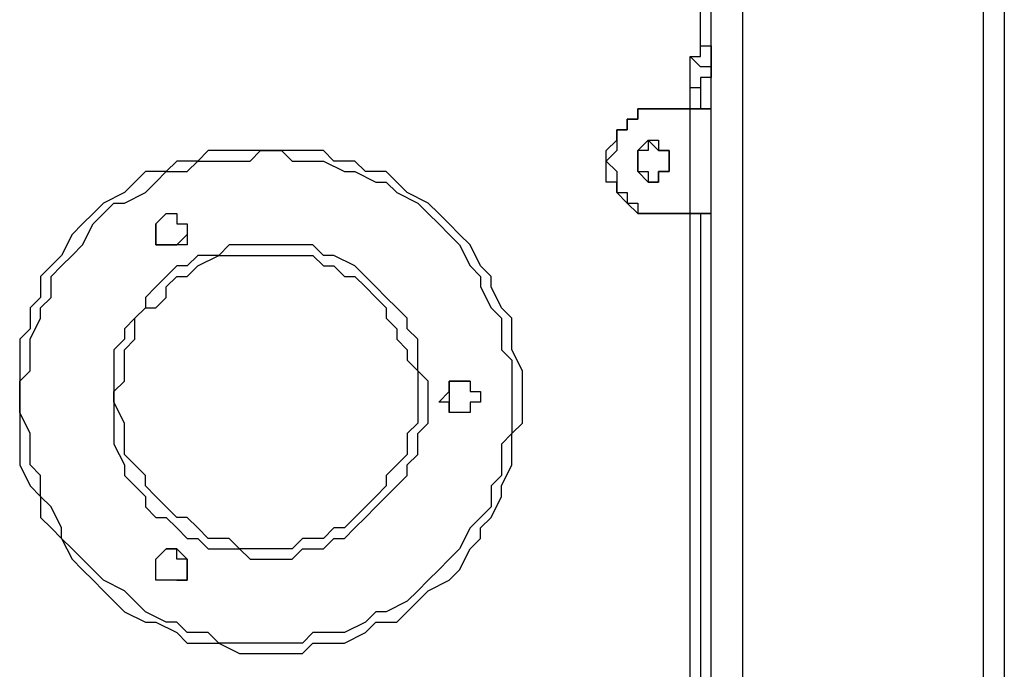
# Model space of a CAD drawing. Units: millimetres. Extents: x 50 to 115, y 63 to 194.
# Drawn here: x 79 to 82, y 178 to 180 of the extents above; entities that cross this region are included whole.
import ezdxf

# ---------------------------------------------------------------- set-up
doc = ezdxf.new("R2010")
doc.units = ezdxf.units.MM
doc.header["$MEASUREMENT"] = 0
doc.layers.add('Ebene 1', color=7, linetype='Continuous', lineweight=0)

msp = doc.modelspace()

# ---------------------------------------------------------------- linework, layer by layer
at = {"layer": 'Ebene 1', "color": 18, "lineweight": 25, "true_color": 0x000000}
for points in [[(81.1389, 168.275), (81.1389, 168.275), (81.1389, 181.5042), (81.1389, 181.5042)], [(81.2447, 181.3278), (81.2447, 181.3278), (81.2447, 168.275), (81.2447, 168.275)], [(82.1267, 181.1514), (82.1267, 181.1514), (82.1267, 168.275), (82.1267, 168.275)], [(82.0561, 168.275), (82.0561, 168.275), (82.0561, 181.1161), (82.0561, 181.1161)], [(81.1036, 180.0578), (81.1036, 180.0578), (81.1036, 180.3753), (81.1036, 180.3753)], [(81.0683, 179.8461), (81.0683, 179.8461), (81.0683, 179.9167), (81.0683, 179.9167)], [(81.1036, 179.9167), (81.1036, 179.9167), (81.1036, 179.8461), (81.1036, 179.8461)], [(81.0683, 179.8461), (81.0683, 179.8461), (80.9978, 179.8461), (80.9978, 179.8461)], [(80.9978, 179.8461), (80.9978, 179.8461), (80.9978, 179.8461), (80.9978, 179.8461)], [(80.9978, 179.8461), (80.9978, 179.8461), (81.0683, 179.8461), (81.0683, 179.8461)], [(81.0683, 179.4933), (81.0683, 179.4933), (81.0683, 179.8461), (81.0683, 179.8461)], [(81.0683, 179.8461), (81.0683, 179.8461), (81.0683, 179.8461), (81.0683, 179.8461)], [(81.1389, 179.8461), (81.1389, 179.8461), (81.1389, 179.8461), (81.1389, 179.8461)], [(80.7861, 179.6697), (80.7861, 179.6697), (80.7861, 179.6697), (80.7861, 179.6697)], [(80.8919, 179.6344), (80.8919, 179.6344), (80.8919, 179.6344), (80.8919, 179.6344)], [(80.9978, 179.4933), (80.9978, 179.4933), (81.0683, 179.4933), (81.0683, 179.4933)], [(80.9978, 179.4933), (80.9978, 179.4933), (80.9978, 179.4933), (80.9978, 179.4933)], [(81.0683, 179.4933), (81.0683, 179.4933), (80.9978, 179.4933), (80.9978, 179.4933)], [(81.0683, 179.4933), (81.0683, 179.4933), (81.0683, 179.4933), (81.0683, 179.4933)], [(81.0683, 177.0239), (81.0683, 177.0239), (81.0683, 179.4933), (81.0683, 179.4933)], [(81.1036, 179.4933), (81.1036, 179.4933), (81.1036, 177.0239), (81.1036, 177.0239)], [(81.1389, 179.4933), (81.1389, 179.4933), (81.1389, 179.4933), (81.1389, 179.4933)]]:
    msp.add_open_spline(points, degree=3, dxfattribs=at)
for points, knots in [([(81.0683, 180.0225), (81.0683, 180.0225), (81.0683, 180.0225), (81.0683, 180.0225), (81.0683, 180.0225), (81.1036, 180.0225), (81.1036, 180.0225), (81.1036, 180.0225), (81.1036, 180.0578), (81.1036, 180.0578)], [0, 0, 0, 0, 1, 1, 1, 2, 2, 2, 3, 3, 3, 3]), ([(81.1036, 180.0578), (81.1036, 180.0578), (81.1036, 180.0578), (81.1036, 180.0578), (81.1036, 180.0578), (81.1389, 180.0578), (81.1389, 180.0578)], [0, 0, 0, 0, 1, 1, 1, 2, 2, 2, 2]), ([(81.1389, 180.0578), (81.1389, 180.0578), (81.1389, 180.0578), (81.1389, 180.0578), (81.1389, 180.0578), (81.1389, 180.0225), (81.1389, 180.0225), (81.1389, 180.0225), (81.1389, 179.9872), (81.1389, 179.9872)], [0, 0, 0, 0, 1, 1, 1, 2, 2, 2, 3, 3, 3, 3]), ([(81.0683, 179.9167), (81.0683, 179.9167), (81.0683, 179.9167), (81.0683, 179.9167), (81.0683, 179.9167), (81.0683, 179.9519), (81.0683, 179.9519), (81.0683, 179.9519), (81.0683, 179.9872), (81.0683, 179.9872), (81.0683, 179.9872), (81.0683, 180.0225), (81.0683, 180.0225)], [0, 0, 0, 0, 1, 1, 1, 2, 2, 2, 3, 3, 3, 4, 4, 4, 4]), ([(81.1389, 179.9872), (81.1389, 179.9872), (81.1389, 179.9872), (81.1389, 179.9872), (81.1389, 179.9872), (81.1036, 179.9872), (81.1036, 179.9872), (81.1036, 179.9872), (81.0683, 180.0225), (81.0683, 180.0225)], [0, 0, 0, 0, 1, 1, 1, 2, 2, 2, 3, 3, 3, 3]), ([(81.1389, 179.9872), (81.1389, 179.9872), (81.1389, 179.9872), (81.1389, 179.9872), (81.1389, 179.9872), (81.1389, 179.9519), (81.1389, 179.9519), (81.1389, 179.9519), (81.1036, 179.9519), (81.1036, 179.9519), (81.1036, 179.9519), (81.1036, 179.9167), (81.1036, 179.9167)], [0, 0, 0, 0, 1, 1, 1, 2, 2, 2, 3, 3, 3, 4, 4, 4, 4]), ([(81.1036, 179.9167), (81.1036, 179.9167), (81.1036, 179.9167), (81.1036, 179.9167), (81.1036, 179.9167), (81.0683, 179.9167), (81.0683, 179.9167)], [0, 0, 0, 0, 1, 1, 1, 2, 2, 2, 2]), ([(80.9978, 179.8461), (80.9978, 179.8461), (80.9625, 179.8461), (80.9625, 179.8461), (80.9625, 179.8461), (80.9272, 179.8461), (80.9272, 179.8461), (80.9272, 179.8461), (80.8919, 179.8461), (80.8919, 179.8461), (80.8919, 179.8461), (80.8919, 179.8108), (80.8919, 179.8108), (80.8919, 179.8108), (80.8567, 179.8108), (80.8567, 179.8108), (80.8567, 179.8108), (80.8567, 179.7756), (80.8567, 179.7756), (80.8567, 179.7756), (80.8214, 179.7756), (80.8214, 179.7756), (80.8214, 179.7756), (80.8214, 179.7403), (80.8214, 179.7403), (80.8214, 179.7403), (80.8214, 179.705), (80.8214, 179.705), (80.8214, 179.705), (80.7861, 179.6697), (80.7861, 179.6697)], [0, 0, 0, 0, 1, 1, 1, 2, 2, 2, 3, 3, 3, 4, 4, 4, 5, 5, 5, 6, 6, 6, 7, 7, 7, 8, 8, 8, 9, 9, 9, 10, 10, 10, 10]), ([(80.7861, 179.6697), (80.7861, 179.6697), (80.7861, 179.705), (80.7861, 179.705), (80.7861, 179.705), (80.8214, 179.7403), (80.8214, 179.7403), (80.8214, 179.7403), (80.8214, 179.7756), (80.8214, 179.7756), (80.8214, 179.7756), (80.8567, 179.7756), (80.8567, 179.7756), (80.8567, 179.7756), (80.8567, 179.8108), (80.8567, 179.8108), (80.8567, 179.8108), (80.8919, 179.8108), (80.8919, 179.8108), (80.8919, 179.8108), (80.8919, 179.8461), (80.8919, 179.8461), (80.8919, 179.8461), (80.9272, 179.8461), (80.9272, 179.8461), (80.9272, 179.8461), (80.9625, 179.8461), (80.9625, 179.8461), (80.9625, 179.8461), (80.9978, 179.8461), (80.9978, 179.8461)], [0, 0, 0, 0, 1, 1, 1, 2, 2, 2, 3, 3, 3, 4, 4, 4, 5, 5, 5, 6, 6, 6, 7, 7, 7, 8, 8, 8, 9, 9, 9, 10, 10, 10, 10]), ([(81.1389, 179.8461), (81.1389, 179.8461), (81.1389, 179.8461), (81.1389, 179.8461), (81.1389, 179.8461), (81.1036, 179.8461), (81.1036, 179.8461), (81.1036, 179.8461), (81.0683, 179.8461), (81.0683, 179.8461)], [0, 0, 0, 0, 1, 1, 1, 2, 2, 2, 3, 3, 3, 3]), ([(81.0683, 179.8461), (81.0683, 179.8461), (81.0683, 179.8461), (81.0683, 179.8461), (81.0683, 179.8461), (81.1036, 179.8461), (81.1036, 179.8461), (81.1036, 179.8461), (81.1389, 179.8461), (81.1389, 179.8461)], [0, 0, 0, 0, 1, 1, 1, 2, 2, 2, 3, 3, 3, 3]), ([(80.9978, 179.6697), (80.9978, 179.6697), (80.9978, 179.6697), (80.9978, 179.6697), (80.9978, 179.6697), (80.9978, 179.705), (80.9978, 179.705), (80.9978, 179.705), (80.9625, 179.705), (80.9625, 179.705), (80.9625, 179.705), (80.9625, 179.7403), (80.9625, 179.7403), (80.9625, 179.7403), (80.9272, 179.7403), (80.9272, 179.7403), (80.9272, 179.7403), (80.8919, 179.705), (80.8919, 179.705), (80.8919, 179.705), (80.8919, 179.6697), (80.8919, 179.6697), (80.8919, 179.6697), (80.8919, 179.6344), (80.8919, 179.6344), (80.8919, 179.6344), (80.9272, 179.5992), (80.9272, 179.5992), (80.9272, 179.5992), (80.9625, 179.5992), (80.9625, 179.5992), (80.9625, 179.5992), (80.9625, 179.6344), (80.9625, 179.6344), (80.9625, 179.6344), (80.9978, 179.6344), (80.9978, 179.6344), (80.9978, 179.6344), (80.9978, 179.6697), (80.9978, 179.6697)], [0, 0, 0, 0, 1, 1, 1, 2, 2, 2, 3, 3, 3, 4, 4, 4, 5, 5, 5, 6, 6, 6, 7, 7, 7, 8, 8, 8, 9, 9, 9, 10, 10, 10, 11, 11, 11, 12, 12, 12, 13, 13, 13, 13]), ([(80.9272, 179.5992), (80.9272, 179.5992), (80.9272, 179.5992), (80.9272, 179.5992), (80.9272, 179.5992), (80.9272, 179.6344), (80.9272, 179.6344), (80.9272, 179.6344), (80.8919, 179.6344), (80.8919, 179.6344), (80.8919, 179.6344), (80.8919, 179.6697), (80.8919, 179.6697), (80.8919, 179.6697), (80.8919, 179.705), (80.8919, 179.705), (80.8919, 179.705), (80.9272, 179.705), (80.9272, 179.705), (80.9272, 179.705), (80.9272, 179.7403), (80.9272, 179.7403), (80.9272, 179.7403), (80.9625, 179.705), (80.9625, 179.705), (80.9625, 179.705), (80.9978, 179.705), (80.9978, 179.705), (80.9978, 179.705), (80.9978, 179.6697), (80.9978, 179.6697), (80.9978, 179.6697), (80.9978, 179.6344), (80.9978, 179.6344), (80.9978, 179.6344), (80.9625, 179.6344), (80.9625, 179.6344), (80.9625, 179.6344), (80.9625, 179.5992), (80.9625, 179.5992), (80.9625, 179.5992), (80.9272, 179.5992), (80.9272, 179.5992)], [0, 0, 0, 0, 1, 1, 1, 2, 2, 2, 3, 3, 3, 4, 4, 4, 5, 5, 5, 6, 6, 6, 7, 7, 7, 8, 8, 8, 9, 9, 9, 10, 10, 10, 11, 11, 11, 12, 12, 12, 13, 13, 13, 14, 14, 14, 14]), ([(79.2339, 178.1528), (79.2339, 178.1528), (79.3044, 178.1175), (79.3044, 178.1175), (79.3044, 178.1175), (79.3397, 178.1175), (79.3397, 178.1175), (79.3397, 178.1175), (79.375, 178.0822), (79.375, 178.0822), (79.375, 178.0822), (79.4456, 178.0822), (79.4456, 178.0822), (79.4456, 178.0822), (79.4808, 178.0469), (79.4808, 178.0469), (79.4808, 178.0469), (79.5514, 178.0469), (79.5514, 178.0469), (79.5514, 178.0469), (79.5867, 178.0469), (79.5867, 178.0469), (79.5867, 178.0469), (79.6572, 178.0469), (79.6572, 178.0469), (79.6572, 178.0469), (79.6925, 178.0469), (79.6925, 178.0469), (79.6925, 178.0469), (79.7631, 178.0469), (79.7631, 178.0469), (79.7631, 178.0469), (79.7983, 178.0822), (79.7983, 178.0822), (79.7983, 178.0822), (79.8689, 178.0822), (79.8689, 178.0822), (79.8689, 178.0822), (79.9042, 178.0822), (79.9042, 178.0822), (79.9042, 178.0822), (79.9747, 178.1175), (79.9747, 178.1175), (79.9747, 178.1175), (80.01, 178.1528), (80.01, 178.1528), (80.01, 178.1528), (80.0453, 178.1528), (80.0453, 178.1528), (80.0453, 178.1528), (80.1158, 178.1881), (80.1158, 178.1881), (80.1158, 178.1881), (80.1511, 178.2233), (80.1511, 178.2233), (80.1511, 178.2233), (80.1864, 178.2586), (80.1864, 178.2586), (80.1864, 178.2586), (80.2217, 178.2939), (80.2217, 178.2939), (80.2217, 178.2939), (80.2569, 178.3292), (80.2569, 178.3292), (80.2569, 178.3292), (80.2922, 178.3644), (80.2922, 178.3644), (80.2922, 178.3644), (80.3275, 178.435), (80.3275, 178.435), (80.3275, 178.435), (80.3628, 178.4703), (80.3628, 178.4703), (80.3628, 178.4703), (80.3981, 178.5056), (80.3981, 178.5056), (80.3981, 178.5056), (80.3981, 178.5761), (80.3981, 178.5761), (80.3981, 178.5761), (80.4333, 178.6114), (80.4333, 178.6114), (80.4333, 178.6114), (80.4333, 178.6819), (80.4333, 178.6819), (80.4333, 178.6819), (80.4333, 178.7172), (80.4333, 178.7172), (80.4333, 178.7172), (80.4686, 178.7525), (80.4686, 178.7525), (80.4686, 178.7525), (80.4686, 178.8231), (80.4686, 178.8231), (80.4686, 178.8231), (80.4686, 178.8936), (80.4686, 178.8936), (80.4686, 178.8936), (80.4686, 178.9289), (80.4686, 178.9289), (80.4686, 178.9289), (80.4686, 178.9994), (80.4686, 178.9994), (80.4686, 178.9994), (80.4333, 179.0347), (80.4333, 179.0347), (80.4333, 179.0347), (80.4333, 179.1053), (80.4333, 179.1053), (80.4333, 179.1053), (80.4333, 179.1406), (80.4333, 179.1406), (80.4333, 179.1406), (80.3981, 179.1758), (80.3981, 179.1758), (80.3981, 179.1758), (80.3628, 179.2464), (80.3628, 179.2464), (80.3628, 179.2464), (80.3628, 179.2817), (80.3628, 179.2817), (80.3628, 179.2817), (80.3275, 179.3169), (80.3275, 179.3169), (80.3275, 179.3169), (80.2922, 179.3875), (80.2922, 179.3875), (80.2922, 179.3875), (80.2569, 179.4228), (80.2569, 179.4228), (80.2569, 179.4228), (80.2217, 179.4581), (80.2217, 179.4581), (80.2217, 179.4581), (80.1864, 179.4933), (80.1864, 179.4933), (80.1864, 179.4933), (80.1511, 179.5286), (80.1511, 179.5286), (80.1511, 179.5286), (80.0806, 179.5639), (80.0806, 179.5639), (80.0806, 179.5639), (80.0453, 179.5992), (80.0453, 179.5992), (80.0453, 179.5992), (80.01, 179.5992), (80.01, 179.5992), (80.01, 179.5992), (79.9394, 179.6344), (79.9394, 179.6344), (79.9394, 179.6344), (79.9042, 179.6344), (79.9042, 179.6344), (79.9042, 179.6344), (79.8336, 179.6697), (79.8336, 179.6697), (79.8336, 179.6697), (79.7983, 179.6697), (79.7983, 179.6697), (79.7983, 179.6697), (79.7278, 179.6697), (79.7278, 179.6697), (79.7278, 179.6697), (79.6925, 179.705), (79.6925, 179.705), (79.6925, 179.705), (79.6219, 179.705), (79.6219, 179.705), (79.6219, 179.705), (79.5867, 179.6697), (79.5867, 179.6697), (79.5867, 179.6697), (79.5161, 179.6697), (79.5161, 179.6697), (79.5161, 179.6697), (79.4808, 179.6697), (79.4808, 179.6697), (79.4808, 179.6697), (79.4103, 179.6697), (79.4103, 179.6697), (79.4103, 179.6697), (79.375, 179.6344), (79.375, 179.6344), (79.375, 179.6344), (79.3044, 179.6344), (79.3044, 179.6344), (79.3044, 179.6344), (79.2692, 179.5992), (79.2692, 179.5992), (79.2692, 179.5992), (79.2339, 179.5639), (79.2339, 179.5639), (79.2339, 179.5639), (79.1633, 179.5286), (79.1633, 179.5286), (79.1633, 179.5286), (79.1281, 179.5286), (79.1281, 179.5286), (79.1281, 179.5286), (79.0928, 179.4933), (79.0928, 179.4933), (79.0928, 179.4933), (79.0575, 179.4581), (79.0575, 179.4581), (79.0575, 179.4581), (79.0222, 179.3875), (79.0222, 179.3875), (79.0222, 179.3875), (78.9869, 179.3522), (78.9869, 179.3522), (78.9869, 179.3522), (78.9517, 179.3169), (78.9517, 179.3169), (78.9517, 179.3169), (78.9164, 179.2817), (78.9164, 179.2817), (78.9164, 179.2817), (78.9164, 179.2111), (78.9164, 179.2111), (78.9164, 179.2111), (78.8811, 179.1758), (78.8811, 179.1758), (78.8811, 179.1758), (78.8811, 179.1406), (78.8811, 179.1406), (78.8811, 179.1406), (78.8458, 179.07), (78.8458, 179.07), (78.8458, 179.07), (78.8458, 179.0347), (78.8458, 179.0347), (78.8458, 179.0347), (78.8458, 178.9642), (78.8458, 178.9642), (78.8458, 178.9642), (78.8106, 178.9289), (78.8106, 178.9289), (78.8106, 178.9289), (78.8106, 178.8583), (78.8106, 178.8583), (78.8106, 178.8583), (78.8106, 178.8231), (78.8106, 178.8231), (78.8106, 178.8231), (78.8458, 178.7525), (78.8458, 178.7525), (78.8458, 178.7525), (78.8458, 178.7172), (78.8458, 178.7172), (78.8458, 178.7172), (78.8458, 178.6467), (78.8458, 178.6467), (78.8458, 178.6467), (78.8811, 178.6114), (78.8811, 178.6114), (78.8811, 178.6114), (78.8811, 178.5408), (78.8811, 178.5408), (78.8811, 178.5408), (78.9164, 178.5056), (78.9164, 178.5056), (78.9164, 178.5056), (78.9517, 178.435), (78.9517, 178.435), (78.9517, 178.435), (78.9517, 178.3997), (78.9517, 178.3997), (78.9517, 178.3997), (78.9869, 178.3644), (78.9869, 178.3644), (78.9869, 178.3644), (79.0222, 178.3292), (79.0222, 178.3292), (79.0222, 178.3292), (79.0575, 178.2939), (79.0575, 178.2939), (79.0575, 178.2939), (79.0928, 178.2586), (79.0928, 178.2586), (79.0928, 178.2586), (79.1633, 178.2233), (79.1633, 178.2233), (79.1633, 178.2233), (79.1986, 178.1881), (79.1986, 178.1881), (79.1986, 178.1881), (79.2339, 178.1528), (79.2339, 178.1528)], [0, 0, 0, 0, 1, 1, 1, 2, 2, 2, 3, 3, 3, 4, 4, 4, 5, 5, 5, 6, 6, 6, 7, 7, 7, 8, 8, 8, 9, 9, 9, 10, 10, 10, 11, 11, 11, 12, 12, 12, 13, 13, 13, 14, 14, 14, 15, 15, 15, 16, 16, 16, 17, 17, 17, 18, 18, 18, 19, 19, 19, 20, 20, 20, 21, 21, 21, 22, 22, 22, 23, 23, 23, 24, 24, 24, 25, 25, 25, 26, 26, 26, 27, 27, 27, 28, 28, 28, 29, 29, 29, 30, 30, 30, 31, 31, 31, 32, 32, 32, 33, 33, 33, 34, 34, 34, 35, 35, 35, 36, 36, 36, 37, 37, 37, 38, 38, 38, 39, 39, 39, 40, 40, 40, 41, 41, 41, 42, 42, 42, 43, 43, 43, 44, 44, 44, 45, 45, 45, 46, 46, 46, 47, 47, 47, 48, 48, 48, 49, 49, 49, 50, 50, 50, 51, 51, 51, 52, 52, 52, 53, 53, 53, 54, 54, 54, 55, 55, 55, 56, 56, 56, 57, 57, 57, 58, 58, 58, 59, 59, 59, 60, 60, 60, 61, 61, 61, 62, 62, 62, 63, 63, 63, 64, 64, 64, 65, 65, 65, 66, 66, 66, 67, 67, 67, 68, 68, 68, 69, 69, 69, 70, 70, 70, 71, 71, 71, 72, 72, 72, 73, 73, 73, 74, 74, 74, 75, 75, 75, 76, 76, 76, 77, 77, 77, 78, 78, 78, 79, 79, 79, 80, 80, 80, 81, 81, 81, 82, 82, 82, 83, 83, 83, 84, 84, 84, 85, 85, 85, 86, 86, 86, 87, 87, 87, 88, 88, 88, 89, 89, 89, 90, 90, 90, 91, 91, 91, 92, 92, 92, 93, 93, 93, 94, 94, 94, 95, 95, 95, 96, 96, 96, 96]), ([(79.2339, 178.1175), (79.2339, 178.1175), (79.1633, 178.1528), (79.1633, 178.1528), (79.1633, 178.1528), (79.1281, 178.1881), (79.1281, 178.1881), (79.1281, 178.1881), (79.0928, 178.2233), (79.0928, 178.2233), (79.0928, 178.2233), (79.0575, 178.2586), (79.0575, 178.2586), (79.0575, 178.2586), (79.0222, 178.2939), (79.0222, 178.2939), (79.0222, 178.2939), (78.9869, 178.3292), (78.9869, 178.3292), (78.9869, 178.3292), (78.9517, 178.3997), (78.9517, 178.3997), (78.9517, 178.3997), (78.9164, 178.435), (78.9164, 178.435), (78.9164, 178.435), (78.8811, 178.4703), (78.8811, 178.4703), (78.8811, 178.4703), (78.8811, 178.5408), (78.8811, 178.5408), (78.8811, 178.5408), (78.8458, 178.5761), (78.8458, 178.5761), (78.8458, 178.5761), (78.8106, 178.6467), (78.8106, 178.6467), (78.8106, 178.6467), (78.8106, 178.6819), (78.8106, 178.6819), (78.8106, 178.6819), (78.8106, 178.7525), (78.8106, 178.7525), (78.8106, 178.7525), (78.8106, 178.7878), (78.8106, 178.7878), (78.8106, 178.7878), (78.8106, 178.8583), (78.8106, 178.8583), (78.8106, 178.8583), (78.8106, 178.8936), (78.8106, 178.8936), (78.8106, 178.8936), (78.8106, 178.9642), (78.8106, 178.9642), (78.8106, 178.9642), (78.8106, 178.9994), (78.8106, 178.9994), (78.8106, 178.9994), (78.8106, 179.07), (78.8106, 179.07), (78.8106, 179.07), (78.8458, 179.1053), (78.8458, 179.1053), (78.8458, 179.1053), (78.8458, 179.1758), (78.8458, 179.1758), (78.8458, 179.1758), (78.8811, 179.2111), (78.8811, 179.2111), (78.8811, 179.2111), (78.8811, 179.2817), (78.8811, 179.2817), (78.8811, 179.2817), (78.9164, 179.3169), (78.9164, 179.3169), (78.9164, 179.3169), (78.9517, 179.3522), (78.9517, 179.3522), (78.9517, 179.3522), (78.9869, 179.4228), (78.9869, 179.4228), (78.9869, 179.4228), (79.0222, 179.4581), (79.0222, 179.4581), (79.0222, 179.4581), (79.0575, 179.4933), (79.0575, 179.4933), (79.0575, 179.4933), (79.0928, 179.5286), (79.0928, 179.5286), (79.0928, 179.5286), (79.1633, 179.5639), (79.1633, 179.5639), (79.1633, 179.5639), (79.1986, 179.5992), (79.1986, 179.5992), (79.1986, 179.5992), (79.2339, 179.6344), (79.2339, 179.6344), (79.2339, 179.6344), (79.3044, 179.6344), (79.3044, 179.6344), (79.3044, 179.6344), (79.3397, 179.6697), (79.3397, 179.6697), (79.3397, 179.6697), (79.4103, 179.6697), (79.4103, 179.6697), (79.4103, 179.6697), (79.4456, 179.705), (79.4456, 179.705), (79.4456, 179.705), (79.5161, 179.705), (79.5161, 179.705), (79.5161, 179.705), (79.5514, 179.705), (79.5514, 179.705), (79.5514, 179.705), (79.6219, 179.705), (79.6219, 179.705), (79.6219, 179.705), (79.6572, 179.705), (79.6572, 179.705), (79.6572, 179.705), (79.7278, 179.705), (79.7278, 179.705), (79.7278, 179.705), (79.7631, 179.705), (79.7631, 179.705), (79.7631, 179.705), (79.8336, 179.705), (79.8336, 179.705), (79.8336, 179.705), (79.8689, 179.6697), (79.8689, 179.6697), (79.8689, 179.6697), (79.9394, 179.6697), (79.9394, 179.6697), (79.9394, 179.6697), (79.9747, 179.6344), (79.9747, 179.6344), (79.9747, 179.6344), (80.0453, 179.6344), (80.0453, 179.6344), (80.0453, 179.6344), (80.0806, 179.5992), (80.0806, 179.5992), (80.0806, 179.5992), (80.1158, 179.5639), (80.1158, 179.5639), (80.1158, 179.5639), (80.1864, 179.5286), (80.1864, 179.5286), (80.1864, 179.5286), (80.2217, 179.4933), (80.2217, 179.4933), (80.2217, 179.4933), (80.2569, 179.4581), (80.2569, 179.4581), (80.2569, 179.4581), (80.2922, 179.4228), (80.2922, 179.4228), (80.2922, 179.4228), (80.3275, 179.3875), (80.3275, 179.3875), (80.3275, 179.3875), (80.3628, 179.3169), (80.3628, 179.3169), (80.3628, 179.3169), (80.3981, 179.2817), (80.3981, 179.2817), (80.3981, 179.2817), (80.3981, 179.2464), (80.3981, 179.2464), (80.3981, 179.2464), (80.4333, 179.1758), (80.4333, 179.1758), (80.4333, 179.1758), (80.4686, 179.1406), (80.4686, 179.1406), (80.4686, 179.1406), (80.4686, 179.07), (80.4686, 179.07), (80.4686, 179.07), (80.4686, 179.0347), (80.4686, 179.0347), (80.4686, 179.0347), (80.5039, 178.9642), (80.5039, 178.9642), (80.5039, 178.9642), (80.5039, 178.9289), (80.5039, 178.9289), (80.5039, 178.9289), (80.5039, 178.8583), (80.5039, 178.8583), (80.5039, 178.8583), (80.5039, 178.7878), (80.5039, 178.7878), (80.5039, 178.7878), (80.4686, 178.7525), (80.4686, 178.7525), (80.4686, 178.7525), (80.4686, 178.6819), (80.4686, 178.6819), (80.4686, 178.6819), (80.4686, 178.6467), (80.4686, 178.6467), (80.4686, 178.6467), (80.4333, 178.5761), (80.4333, 178.5761), (80.4333, 178.5761), (80.4333, 178.5408), (80.4333, 178.5408), (80.4333, 178.5408), (80.3981, 178.4703), (80.3981, 178.4703), (80.3981, 178.4703), (80.3628, 178.435), (80.3628, 178.435), (80.3628, 178.435), (80.3628, 178.3997), (80.3628, 178.3997), (80.3628, 178.3997), (80.3275, 178.3644), (80.3275, 178.3644), (80.3275, 178.3644), (80.2922, 178.2939), (80.2922, 178.2939), (80.2922, 178.2939), (80.2569, 178.2586), (80.2569, 178.2586), (80.2569, 178.2586), (80.1864, 178.2233), (80.1864, 178.2233), (80.1864, 178.2233), (80.1511, 178.1881), (80.1511, 178.1881), (80.1511, 178.1881), (80.1158, 178.1528), (80.1158, 178.1528), (80.1158, 178.1528), (80.0806, 178.1175), (80.0806, 178.1175), (80.0806, 178.1175), (80.01, 178.1175), (80.01, 178.1175), (80.01, 178.1175), (79.9747, 178.0822), (79.9747, 178.0822), (79.9747, 178.0822), (79.9042, 178.0469), (79.9042, 178.0469), (79.9042, 178.0469), (79.8689, 178.0469), (79.8689, 178.0469), (79.8689, 178.0469), (79.7983, 178.0469), (79.7983, 178.0469), (79.7983, 178.0469), (79.7631, 178.0117), (79.7631, 178.0117), (79.7631, 178.0117), (79.6925, 178.0117), (79.6925, 178.0117), (79.6925, 178.0117), (79.6572, 178.0117), (79.6572, 178.0117), (79.6572, 178.0117), (79.5867, 178.0117), (79.5867, 178.0117), (79.5867, 178.0117), (79.5514, 178.0117), (79.5514, 178.0117), (79.5514, 178.0117), (79.4808, 178.0469), (79.4808, 178.0469), (79.4808, 178.0469), (79.4456, 178.0469), (79.4456, 178.0469), (79.4456, 178.0469), (79.375, 178.0469), (79.375, 178.0469), (79.375, 178.0469), (79.3397, 178.0822), (79.3397, 178.0822), (79.3397, 178.0822), (79.2692, 178.1175), (79.2692, 178.1175), (79.2692, 178.1175), (79.2339, 178.1175), (79.2339, 178.1175)], [0, 0, 0, 0, 1, 1, 1, 2, 2, 2, 3, 3, 3, 4, 4, 4, 5, 5, 5, 6, 6, 6, 7, 7, 7, 8, 8, 8, 9, 9, 9, 10, 10, 10, 11, 11, 11, 12, 12, 12, 13, 13, 13, 14, 14, 14, 15, 15, 15, 16, 16, 16, 17, 17, 17, 18, 18, 18, 19, 19, 19, 20, 20, 20, 21, 21, 21, 22, 22, 22, 23, 23, 23, 24, 24, 24, 25, 25, 25, 26, 26, 26, 27, 27, 27, 28, 28, 28, 29, 29, 29, 30, 30, 30, 31, 31, 31, 32, 32, 32, 33, 33, 33, 34, 34, 34, 35, 35, 35, 36, 36, 36, 37, 37, 37, 38, 38, 38, 39, 39, 39, 40, 40, 40, 41, 41, 41, 42, 42, 42, 43, 43, 43, 44, 44, 44, 45, 45, 45, 46, 46, 46, 47, 47, 47, 48, 48, 48, 49, 49, 49, 50, 50, 50, 51, 51, 51, 52, 52, 52, 53, 53, 53, 54, 54, 54, 55, 55, 55, 56, 56, 56, 57, 57, 57, 58, 58, 58, 59, 59, 59, 60, 60, 60, 61, 61, 61, 62, 62, 62, 63, 63, 63, 64, 64, 64, 65, 65, 65, 66, 66, 66, 67, 67, 67, 68, 68, 68, 69, 69, 69, 70, 70, 70, 71, 71, 71, 72, 72, 72, 73, 73, 73, 74, 74, 74, 75, 75, 75, 76, 76, 76, 77, 77, 77, 78, 78, 78, 79, 79, 79, 80, 80, 80, 81, 81, 81, 82, 82, 82, 83, 83, 83, 84, 84, 84, 85, 85, 85, 86, 86, 86, 87, 87, 87, 88, 88, 88, 89, 89, 89, 90, 90, 90, 91, 91, 91, 92, 92, 92, 93, 93, 93, 94, 94, 94, 95, 95, 95, 96, 96, 96, 97, 97, 97, 97]), ([(80.7861, 179.6697), (80.7861, 179.6697), (80.8214, 179.6344), (80.8214, 179.6344), (80.8214, 179.6344), (80.8214, 179.5992), (80.8214, 179.5992), (80.8214, 179.5992), (80.8214, 179.5639), (80.8214, 179.5639), (80.8214, 179.5639), (80.8567, 179.5639), (80.8567, 179.5639), (80.8567, 179.5639), (80.8567, 179.5286), (80.8567, 179.5286), (80.8567, 179.5286), (80.8919, 179.5286), (80.8919, 179.5286), (80.8919, 179.5286), (80.8919, 179.4933), (80.8919, 179.4933), (80.8919, 179.4933), (80.9272, 179.4933), (80.9272, 179.4933), (80.9272, 179.4933), (80.9625, 179.4933), (80.9625, 179.4933), (80.9625, 179.4933), (80.9978, 179.4933), (80.9978, 179.4933)], [0, 0, 0, 0, 1, 1, 1, 2, 2, 2, 3, 3, 3, 4, 4, 4, 5, 5, 5, 6, 6, 6, 7, 7, 7, 8, 8, 8, 9, 9, 9, 10, 10, 10, 10]), ([(80.9978, 179.4933), (80.9978, 179.4933), (80.9625, 179.4933), (80.9625, 179.4933), (80.9625, 179.4933), (80.9272, 179.4933), (80.9272, 179.4933), (80.9272, 179.4933), (80.8919, 179.4933), (80.8919, 179.4933), (80.8919, 179.4933), (80.8567, 179.5286), (80.8567, 179.5286), (80.8567, 179.5286), (80.8214, 179.5639), (80.8214, 179.5639), (80.8214, 179.5639), (80.8214, 179.5992), (80.8214, 179.5992), (80.8214, 179.5992), (80.7861, 179.5992), (80.7861, 179.5992), (80.7861, 179.5992), (80.7861, 179.6344), (80.7861, 179.6344), (80.7861, 179.6344), (80.7861, 179.6697), (80.7861, 179.6697)], [0, 0, 0, 0, 1, 1, 1, 2, 2, 2, 3, 3, 3, 4, 4, 4, 5, 5, 5, 6, 6, 6, 7, 7, 7, 8, 8, 8, 9, 9, 9, 9]), ([(79.2692, 179.4581), (79.2692, 179.4581), (79.2692, 179.4581), (79.2692, 179.4581), (79.2692, 179.4581), (79.2692, 179.4228), (79.2692, 179.4228), (79.2692, 179.4228), (79.2692, 179.3875), (79.2692, 179.3875), (79.2692, 179.3875), (79.3044, 179.3875), (79.3044, 179.3875), (79.3044, 179.3875), (79.3397, 179.3875), (79.3397, 179.3875), (79.3397, 179.3875), (79.375, 179.3875), (79.375, 179.3875), (79.375, 179.3875), (79.375, 179.4228), (79.375, 179.4228), (79.375, 179.4228), (79.375, 179.4581), (79.375, 179.4581), (79.375, 179.4581), (79.3397, 179.4581), (79.3397, 179.4581), (79.3397, 179.4581), (79.3397, 179.4933), (79.3397, 179.4933), (79.3397, 179.4933), (79.3044, 179.4933), (79.3044, 179.4933), (79.3044, 179.4933), (79.2692, 179.4581), (79.2692, 179.4581)], [0, 0, 0, 0, 1, 1, 1, 2, 2, 2, 3, 3, 3, 4, 4, 4, 5, 5, 5, 6, 6, 6, 7, 7, 7, 8, 8, 8, 9, 9, 9, 10, 10, 10, 11, 11, 11, 12, 12, 12, 12]), ([(81.0683, 179.4933), (81.0683, 179.4933), (81.0683, 179.4933), (81.0683, 179.4933), (81.0683, 179.4933), (81.1036, 179.4933), (81.1036, 179.4933), (81.1036, 179.4933), (81.1389, 179.4933), (81.1389, 179.4933)], [0, 0, 0, 0, 1, 1, 1, 2, 2, 2, 3, 3, 3, 3]), ([(81.1389, 179.4933), (81.1389, 179.4933), (81.1389, 179.4933), (81.1389, 179.4933), (81.1389, 179.4933), (81.1036, 179.4933), (81.1036, 179.4933), (81.1036, 179.4933), (81.0683, 179.4933), (81.0683, 179.4933)], [0, 0, 0, 0, 1, 1, 1, 2, 2, 2, 3, 3, 3, 3]), ([(79.2692, 179.4581), (79.2692, 179.4581), (79.2692, 179.4228), (79.2692, 179.4228), (79.2692, 179.4228), (79.2692, 179.3875), (79.2692, 179.3875), (79.2692, 179.3875), (79.3044, 179.3875), (79.3044, 179.3875), (79.3044, 179.3875), (79.3397, 179.3875), (79.3397, 179.3875), (79.3397, 179.3875), (79.375, 179.4228), (79.375, 179.4228)], [0, 0, 0, 0, 1, 1, 1, 2, 2, 2, 3, 3, 3, 4, 4, 4, 5, 5, 5, 5]), ([(79.375, 178.3997), (79.375, 178.3997), (79.3397, 178.435), (79.3397, 178.435), (79.3397, 178.435), (79.3044, 178.4703), (79.3044, 178.4703), (79.3044, 178.4703), (79.2692, 178.4703), (79.2692, 178.4703), (79.2692, 178.4703), (79.2339, 178.5056), (79.2339, 178.5056), (79.2339, 178.5056), (79.2339, 178.5408), (79.2339, 178.5408), (79.2339, 178.5408), (79.1986, 178.5761), (79.1986, 178.5761), (79.1986, 178.5761), (79.1633, 178.6114), (79.1633, 178.6114), (79.1633, 178.6114), (79.1633, 178.6467), (79.1633, 178.6467), (79.1633, 178.6467), (79.1281, 178.7172), (79.1281, 178.7172), (79.1281, 178.7172), (79.1281, 178.7525), (79.1281, 178.7525), (79.1281, 178.7525), (79.1281, 178.7878), (79.1281, 178.7878), (79.1281, 178.7878), (79.1281, 178.8231), (79.1281, 178.8231), (79.1281, 178.8231), (79.1281, 178.8583), (79.1281, 178.8583), (79.1281, 178.8583), (79.1281, 178.9289), (79.1281, 178.9289), (79.1281, 178.9289), (79.1281, 178.9642), (79.1281, 178.9642), (79.1281, 178.9642), (79.1281, 178.9994), (79.1281, 178.9994), (79.1281, 178.9994), (79.1281, 179.0347), (79.1281, 179.0347), (79.1281, 179.0347), (79.1633, 179.07), (79.1633, 179.07), (79.1633, 179.07), (79.1633, 179.1053), (79.1633, 179.1053), (79.1633, 179.1053), (79.1986, 179.1406), (79.1986, 179.1406), (79.1986, 179.1406), (79.2339, 179.1758), (79.2339, 179.1758), (79.2339, 179.1758), (79.2339, 179.2111), (79.2339, 179.2111), (79.2339, 179.2111), (79.2692, 179.2464), (79.2692, 179.2464), (79.2692, 179.2464), (79.3044, 179.2817), (79.3044, 179.2817), (79.3044, 179.2817), (79.3397, 179.3169), (79.3397, 179.3169), (79.3397, 179.3169), (79.375, 179.3169), (79.375, 179.3169), (79.375, 179.3169), (79.4103, 179.3522), (79.4103, 179.3522), (79.4103, 179.3522), (79.4808, 179.3522), (79.4808, 179.3522), (79.4808, 179.3522), (79.5161, 179.3875), (79.5161, 179.3875), (79.5161, 179.3875), (79.5514, 179.3875), (79.5514, 179.3875), (79.5514, 179.3875), (79.5867, 179.3875), (79.5867, 179.3875), (79.5867, 179.3875), (79.6219, 179.3875), (79.6219, 179.3875), (79.6219, 179.3875), (79.6925, 179.3875), (79.6925, 179.3875), (79.6925, 179.3875), (79.7278, 179.3875), (79.7278, 179.3875), (79.7278, 179.3875), (79.7631, 179.3875), (79.7631, 179.3875), (79.7631, 179.3875), (79.7983, 179.3875), (79.7983, 179.3875), (79.7983, 179.3875), (79.8336, 179.3522), (79.8336, 179.3522), (79.8336, 179.3522), (79.8689, 179.3522), (79.8689, 179.3522), (79.8689, 179.3522), (79.9394, 179.3169), (79.9394, 179.3169), (79.9394, 179.3169), (79.9747, 179.2817), (79.9747, 179.2817), (79.9747, 179.2817), (80.01, 179.2464), (80.01, 179.2464), (80.01, 179.2464), (80.0453, 179.2111), (80.0453, 179.2111), (80.0453, 179.2111), (80.0806, 179.1758), (80.0806, 179.1758), (80.0806, 179.1758), (80.1158, 179.1406), (80.1158, 179.1406), (80.1158, 179.1406), (80.1158, 179.1053), (80.1158, 179.1053), (80.1158, 179.1053), (80.1511, 179.07), (80.1511, 179.07), (80.1511, 179.07), (80.1511, 178.9994), (80.1511, 178.9994), (80.1511, 178.9994), (80.1511, 178.9642), (80.1511, 178.9642), (80.1511, 178.9642), (80.1864, 178.9289), (80.1864, 178.9289), (80.1864, 178.9289), (80.1864, 178.8936), (80.1864, 178.8936), (80.1864, 178.8936), (80.1864, 178.8583), (80.1864, 178.8583), (80.1864, 178.8583), (80.1864, 178.7878), (80.1864, 178.7878), (80.1864, 178.7878), (80.1511, 178.7525), (80.1511, 178.7525), (80.1511, 178.7525), (80.1511, 178.7172), (80.1511, 178.7172), (80.1511, 178.7172), (80.1511, 178.6819), (80.1511, 178.6819), (80.1511, 178.6819), (80.1158, 178.6467), (80.1158, 178.6467), (80.1158, 178.6467), (80.1158, 178.6114), (80.1158, 178.6114), (80.1158, 178.6114), (80.0806, 178.5761), (80.0806, 178.5761), (80.0806, 178.5761), (80.0453, 178.5408), (80.0453, 178.5408), (80.0453, 178.5408), (80.01, 178.5056), (80.01, 178.5056), (80.01, 178.5056), (79.9747, 178.4703), (79.9747, 178.4703), (79.9747, 178.4703), (79.9394, 178.435), (79.9394, 178.435), (79.9394, 178.435), (79.9042, 178.3997), (79.9042, 178.3997), (79.9042, 178.3997), (79.8689, 178.3997), (79.8689, 178.3997), (79.8689, 178.3997), (79.8336, 178.3644), (79.8336, 178.3644), (79.8336, 178.3644), (79.7983, 178.3644), (79.7983, 178.3644), (79.7983, 178.3644), (79.7631, 178.3644), (79.7631, 178.3644), (79.7631, 178.3644), (79.7278, 178.3292), (79.7278, 178.3292), (79.7278, 178.3292), (79.6572, 178.3292), (79.6572, 178.3292), (79.6572, 178.3292), (79.6219, 178.3292), (79.6219, 178.3292), (79.6219, 178.3292), (79.5867, 178.3292), (79.5867, 178.3292), (79.5867, 178.3292), (79.5514, 178.3644), (79.5514, 178.3644), (79.5514, 178.3644), (79.5161, 178.3644), (79.5161, 178.3644), (79.5161, 178.3644), (79.4456, 178.3644), (79.4456, 178.3644), (79.4456, 178.3644), (79.4103, 178.3997), (79.4103, 178.3997), (79.4103, 178.3997), (79.375, 178.3997), (79.375, 178.3997)], [0, 0, 0, 0, 1, 1, 1, 2, 2, 2, 3, 3, 3, 4, 4, 4, 5, 5, 5, 6, 6, 6, 7, 7, 7, 8, 8, 8, 9, 9, 9, 10, 10, 10, 11, 11, 11, 12, 12, 12, 13, 13, 13, 14, 14, 14, 15, 15, 15, 16, 16, 16, 17, 17, 17, 18, 18, 18, 19, 19, 19, 20, 20, 20, 21, 21, 21, 22, 22, 22, 23, 23, 23, 24, 24, 24, 25, 25, 25, 26, 26, 26, 27, 27, 27, 28, 28, 28, 29, 29, 29, 30, 30, 30, 31, 31, 31, 32, 32, 32, 33, 33, 33, 34, 34, 34, 35, 35, 35, 36, 36, 36, 37, 37, 37, 38, 38, 38, 39, 39, 39, 40, 40, 40, 41, 41, 41, 42, 42, 42, 43, 43, 43, 44, 44, 44, 45, 45, 45, 46, 46, 46, 47, 47, 47, 48, 48, 48, 49, 49, 49, 50, 50, 50, 51, 51, 51, 52, 52, 52, 53, 53, 53, 54, 54, 54, 55, 55, 55, 56, 56, 56, 57, 57, 57, 58, 58, 58, 59, 59, 59, 60, 60, 60, 61, 61, 61, 62, 62, 62, 63, 63, 63, 64, 64, 64, 65, 65, 65, 66, 66, 66, 67, 67, 67, 68, 68, 68, 69, 69, 69, 70, 70, 70, 71, 71, 71, 72, 72, 72, 73, 73, 73, 74, 74, 74, 75, 75, 75, 76, 76, 76, 76]), ([(79.4103, 178.435), (79.4103, 178.435), (79.4456, 178.3997), (79.4456, 178.3997), (79.4456, 178.3997), (79.4808, 178.3997), (79.4808, 178.3997), (79.4808, 178.3997), (79.5161, 178.3997), (79.5161, 178.3997), (79.5161, 178.3997), (79.5514, 178.3644), (79.5514, 178.3644), (79.5514, 178.3644), (79.5867, 178.3644), (79.5867, 178.3644), (79.5867, 178.3644), (79.6219, 178.3644), (79.6219, 178.3644), (79.6219, 178.3644), (79.6925, 178.3644), (79.6925, 178.3644), (79.6925, 178.3644), (79.7278, 178.3644), (79.7278, 178.3644), (79.7278, 178.3644), (79.7631, 178.3997), (79.7631, 178.3997), (79.7631, 178.3997), (79.7983, 178.3997), (79.7983, 178.3997), (79.7983, 178.3997), (79.8336, 178.3997), (79.8336, 178.3997), (79.8336, 178.3997), (79.8689, 178.435), (79.8689, 178.435), (79.8689, 178.435), (79.9042, 178.435), (79.9042, 178.435), (79.9042, 178.435), (79.9394, 178.4703), (79.9394, 178.4703), (79.9394, 178.4703), (79.9747, 178.5056), (79.9747, 178.5056), (79.9747, 178.5056), (80.01, 178.5408), (80.01, 178.5408), (80.01, 178.5408), (80.0453, 178.5761), (80.0453, 178.5761), (80.0453, 178.5761), (80.0453, 178.6114), (80.0453, 178.6114), (80.0453, 178.6114), (80.0806, 178.6467), (80.0806, 178.6467), (80.0806, 178.6467), (80.1158, 178.6819), (80.1158, 178.6819), (80.1158, 178.6819), (80.1158, 178.7172), (80.1158, 178.7172), (80.1158, 178.7172), (80.1158, 178.7525), (80.1158, 178.7525), (80.1158, 178.7525), (80.1511, 178.7878), (80.1511, 178.7878), (80.1511, 178.7878), (80.1511, 178.8231), (80.1511, 178.8231), (80.1511, 178.8231), (80.1511, 178.8583), (80.1511, 178.8583), (80.1511, 178.8583), (80.1511, 178.9289), (80.1511, 178.9289), (80.1511, 178.9289), (80.1511, 178.9642), (80.1511, 178.9642), (80.1511, 178.9642), (80.1158, 178.9994), (80.1158, 178.9994), (80.1158, 178.9994), (80.1158, 179.0347), (80.1158, 179.0347), (80.1158, 179.0347), (80.0806, 179.07), (80.0806, 179.07), (80.0806, 179.07), (80.0806, 179.1053), (80.0806, 179.1053), (80.0806, 179.1053), (80.0453, 179.1406), (80.0453, 179.1406), (80.0453, 179.1406), (80.0453, 179.1758), (80.0453, 179.1758), (80.0453, 179.1758), (80.01, 179.2111), (80.01, 179.2111), (80.01, 179.2111), (79.9747, 179.2464), (79.9747, 179.2464), (79.9747, 179.2464), (79.9394, 179.2817), (79.9394, 179.2817), (79.9394, 179.2817), (79.9042, 179.2817), (79.9042, 179.2817), (79.9042, 179.2817), (79.8689, 179.3169), (79.8689, 179.3169), (79.8689, 179.3169), (79.8336, 179.3169), (79.8336, 179.3169), (79.8336, 179.3169), (79.7983, 179.3522), (79.7983, 179.3522), (79.7983, 179.3522), (79.7631, 179.3522), (79.7631, 179.3522), (79.7631, 179.3522), (79.7278, 179.3522), (79.7278, 179.3522), (79.7278, 179.3522), (79.6572, 179.3522), (79.6572, 179.3522), (79.6572, 179.3522), (79.6219, 179.3522), (79.6219, 179.3522), (79.6219, 179.3522), (79.5867, 179.3522), (79.5867, 179.3522), (79.5867, 179.3522), (79.5514, 179.3522), (79.5514, 179.3522), (79.5514, 179.3522), (79.5161, 179.3522), (79.5161, 179.3522), (79.5161, 179.3522), (79.4808, 179.3522), (79.4808, 179.3522), (79.4808, 179.3522), (79.4103, 179.3169), (79.4103, 179.3169), (79.4103, 179.3169), (79.375, 179.2817), (79.375, 179.2817), (79.375, 179.2817), (79.3397, 179.2817), (79.3397, 179.2817), (79.3397, 179.2817), (79.3044, 179.2464), (79.3044, 179.2464), (79.3044, 179.2464), (79.3044, 179.2111), (79.3044, 179.2111), (79.3044, 179.2111), (79.2692, 179.1758), (79.2692, 179.1758), (79.2692, 179.1758), (79.2339, 179.1758), (79.2339, 179.1758), (79.2339, 179.1758), (79.1986, 179.1406), (79.1986, 179.1406), (79.1986, 179.1406), (79.1986, 179.07), (79.1986, 179.07), (79.1986, 179.07), (79.1633, 179.0347), (79.1633, 179.0347), (79.1633, 179.0347), (79.1633, 178.9994), (79.1633, 178.9994), (79.1633, 178.9994), (79.1633, 178.9642), (79.1633, 178.9642), (79.1633, 178.9642), (79.1633, 178.9289), (79.1633, 178.9289), (79.1633, 178.9289), (79.1281, 178.8936), (79.1281, 178.8936), (79.1281, 178.8936), (79.1281, 178.8583), (79.1281, 178.8583), (79.1281, 178.8583), (79.1633, 178.7878), (79.1633, 178.7878), (79.1633, 178.7878), (79.1633, 178.7525), (79.1633, 178.7525), (79.1633, 178.7525), (79.1633, 178.7172), (79.1633, 178.7172), (79.1633, 178.7172), (79.1633, 178.6819), (79.1633, 178.6819), (79.1633, 178.6819), (79.1986, 178.6467), (79.1986, 178.6467), (79.1986, 178.6467), (79.2339, 178.6114), (79.2339, 178.6114), (79.2339, 178.6114), (79.2339, 178.5761), (79.2339, 178.5761), (79.2339, 178.5761), (79.2692, 178.5408), (79.2692, 178.5408), (79.2692, 178.5408), (79.3044, 178.5056), (79.3044, 178.5056), (79.3044, 178.5056), (79.3397, 178.4703), (79.3397, 178.4703), (79.3397, 178.4703), (79.375, 178.4703), (79.375, 178.4703), (79.375, 178.4703), (79.4103, 178.435), (79.4103, 178.435)], [0, 0, 0, 0, 1, 1, 1, 2, 2, 2, 3, 3, 3, 4, 4, 4, 5, 5, 5, 6, 6, 6, 7, 7, 7, 8, 8, 8, 9, 9, 9, 10, 10, 10, 11, 11, 11, 12, 12, 12, 13, 13, 13, 14, 14, 14, 15, 15, 15, 16, 16, 16, 17, 17, 17, 18, 18, 18, 19, 19, 19, 20, 20, 20, 21, 21, 21, 22, 22, 22, 23, 23, 23, 24, 24, 24, 25, 25, 25, 26, 26, 26, 27, 27, 27, 28, 28, 28, 29, 29, 29, 30, 30, 30, 31, 31, 31, 32, 32, 32, 33, 33, 33, 34, 34, 34, 35, 35, 35, 36, 36, 36, 37, 37, 37, 38, 38, 38, 39, 39, 39, 40, 40, 40, 41, 41, 41, 42, 42, 42, 43, 43, 43, 44, 44, 44, 45, 45, 45, 46, 46, 46, 47, 47, 47, 48, 48, 48, 49, 49, 49, 50, 50, 50, 51, 51, 51, 52, 52, 52, 53, 53, 53, 54, 54, 54, 55, 55, 55, 56, 56, 56, 57, 57, 57, 58, 58, 58, 59, 59, 59, 60, 60, 60, 61, 61, 61, 62, 62, 62, 63, 63, 63, 64, 64, 64, 65, 65, 65, 66, 66, 66, 67, 67, 67, 68, 68, 68, 69, 69, 69, 70, 70, 70, 71, 71, 71, 72, 72, 72, 73, 73, 73, 74, 74, 74, 75, 75, 75, 75]), ([(80.2569, 178.8231), (80.2569, 178.8231), (80.2922, 178.8231), (80.2922, 178.8231), (80.2922, 178.8231), (80.3275, 178.8231), (80.3275, 178.8231), (80.3275, 178.8231), (80.3275, 178.8583), (80.3275, 178.8583), (80.3275, 178.8583), (80.3628, 178.8583), (80.3628, 178.8583), (80.3628, 178.8583), (80.3628, 178.8936), (80.3628, 178.8936), (80.3628, 178.8936), (80.3275, 178.8936), (80.3275, 178.8936), (80.3275, 178.8936), (80.3275, 178.9289), (80.3275, 178.9289), (80.3275, 178.9289), (80.2922, 178.9289), (80.2922, 178.9289), (80.2922, 178.9289), (80.2569, 178.9289), (80.2569, 178.9289), (80.2569, 178.9289), (80.2569, 178.8936), (80.2569, 178.8936), (80.2569, 178.8936), (80.2217, 178.8583), (80.2217, 178.8583), (80.2217, 178.8583), (80.2569, 178.8583), (80.2569, 178.8583), (80.2569, 178.8583), (80.2569, 178.8231), (80.2569, 178.8231)], [0, 0, 0, 0, 1, 1, 1, 2, 2, 2, 3, 3, 3, 4, 4, 4, 5, 5, 5, 6, 6, 6, 7, 7, 7, 8, 8, 8, 9, 9, 9, 10, 10, 10, 11, 11, 11, 12, 12, 12, 13, 13, 13, 13]), ([(80.3275, 178.9289), (80.3275, 178.9289), (80.3275, 178.9289), (80.3275, 178.9289), (80.3275, 178.9289), (80.2922, 178.9289), (80.2922, 178.9289), (80.2922, 178.9289), (80.2569, 178.9289), (80.2569, 178.9289), (80.2569, 178.9289), (80.2569, 178.8936), (80.2569, 178.8936), (80.2569, 178.8936), (80.2569, 178.8583), (80.2569, 178.8583), (80.2569, 178.8583), (80.2569, 178.8231), (80.2569, 178.8231)], [0, 0, 0, 0, 1, 1, 1, 2, 2, 2, 3, 3, 3, 4, 4, 4, 5, 5, 5, 6, 6, 6, 6]), ([(79.3044, 178.2586), (79.3044, 178.2586), (79.3044, 178.2586), (79.3044, 178.2586), (79.3044, 178.2586), (79.3397, 178.2586), (79.3397, 178.2586), (79.3397, 178.2586), (79.375, 178.2586), (79.375, 178.2586), (79.375, 178.2586), (79.375, 178.2939), (79.375, 178.2939), (79.375, 178.2939), (79.375, 178.3292), (79.375, 178.3292), (79.375, 178.3292), (79.3397, 178.3644), (79.3397, 178.3644), (79.3397, 178.3644), (79.3044, 178.3644), (79.3044, 178.3644), (79.3044, 178.3644), (79.2692, 178.3292), (79.2692, 178.3292), (79.2692, 178.3292), (79.2692, 178.2939), (79.2692, 178.2939), (79.2692, 178.2939), (79.2692, 178.2586), (79.2692, 178.2586), (79.2692, 178.2586), (79.3044, 178.2586), (79.3044, 178.2586)], [0, 0, 0, 0, 1, 1, 1, 2, 2, 2, 3, 3, 3, 4, 4, 4, 5, 5, 5, 6, 6, 6, 7, 7, 7, 8, 8, 8, 9, 9, 9, 10, 10, 10, 11, 11, 11, 11]), ([(79.375, 178.2939), (79.375, 178.2939), (79.375, 178.3292), (79.375, 178.3292), (79.375, 178.3292), (79.3397, 178.3292), (79.3397, 178.3292), (79.3397, 178.3292), (79.3397, 178.3644), (79.3397, 178.3644), (79.3397, 178.3644), (79.3044, 178.3644), (79.3044, 178.3644)], [0, 0, 0, 0, 1, 1, 1, 2, 2, 2, 3, 3, 3, 4, 4, 4, 4]), ([(79.3397, 178.2586), (79.3397, 178.2586), (79.3397, 178.2586), (79.3397, 178.2586), (79.3397, 178.2586), (79.375, 178.2586), (79.375, 178.2586), (79.375, 178.2586), (79.375, 178.2939), (79.375, 178.2939)], [0, 0, 0, 0, 1, 1, 1, 2, 2, 2, 3, 3, 3, 3])]:
    msp.add_open_spline(points, degree=3, knots=knots, dxfattribs=at)

doc.saveas('drawing.dxf')
